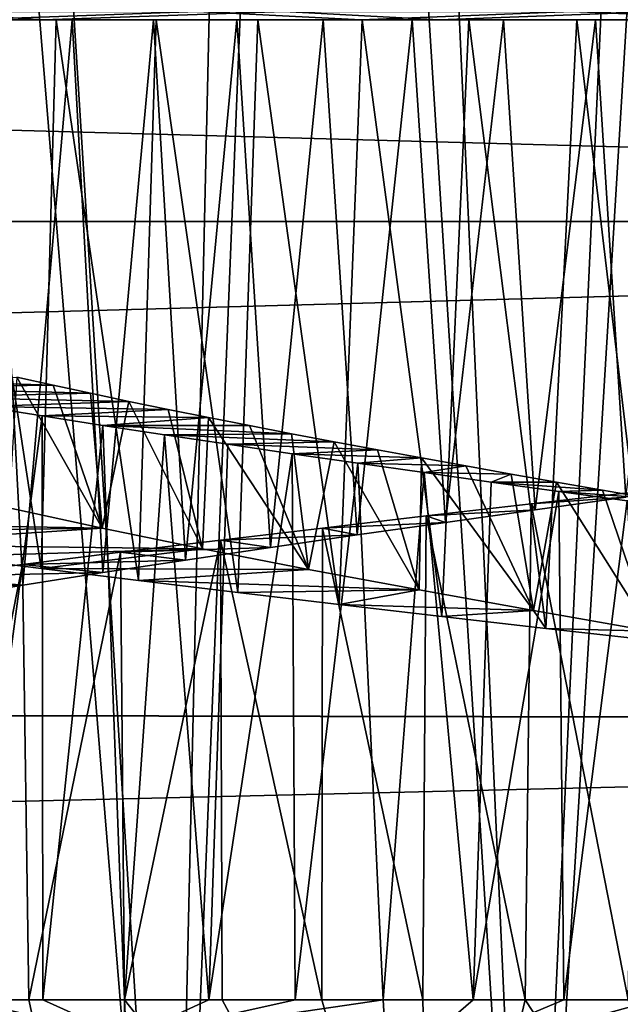
# Model space of a CAD drawing. Units: millimetres. Extents: x -72 to 116, y -4 to 920.
# Drawn here: x 72 to 75, y 613 to 617 of the extents above; entities that cross this region are included whole.
import ezdxf

# ---------------------------------------------------------------- set-up
doc = ezdxf.new("R2010")
doc.units = ezdxf.units.MM
doc.header["$LTSCALE"] = 65.185185
for name, color, linetype in [('182', 7, 'CONTINUOUS'), ('229', 7, 'CONTINUOUS'), ('244', 7, 'CONTINUOUS'), ('278', 7, 'CONTINUOUS'), ('288', 7, 'CONTINUOUS'), ('293', 7, 'CONTINUOUS'), ('298', 7, 'CONTINUOUS'), ('303', 7, 'CONTINUOUS'), ('308', 7, 'CONTINUOUS'), ('309', 7, 'CONTINUOUS'), ('32', 7, 'CONTINUOUS'), ('321', 7, 'CONTINUOUS'), ('322', 7, 'CONTINUOUS'), ('327', 7, 'CONTINUOUS'), ('99', 7, 'CONTINUOUS')]:
    doc.layers.add(name, color=color, linetype=linetype)

msp = doc.modelspace()

# ---------------------------------------------------------------- linework, layer by layer
at = {"layer": '182', "color": 7, "linetype": 'CONTINUOUS', "true_color": 0xc8c8c8}
for points in [[(70.9947, 617, 8.5547), (72.4129, 617, 9.1323), (71.9426, 617.032, 9.2379), (70.9947, 617, 8.5547)], [(71.9426, 617.032, 9.2379), (72.4129, 617, 9.1323), (73.3211, 617.032, 9.6265), (71.9426, 617.032, 9.2379)], [(72.4129, 617, 9.1323), (73.9076, 617, 9.4723), (73.3211, 617.032, 9.6265), (72.4129, 617, 9.1323)], [(73.3211, 617.032, 9.6265), (73.9076, 617, 9.4723), (74.7415, 617.032, 9.8105), (73.3211, 617.032, 9.6265)], [(73.9076, 617, 9.4723), (75.4388, 617, 9.5738), (74.7415, 617.032, 9.8105), (73.9076, 617, 9.4723)]]:
    msp.add_3dface(points, dxfattribs=at)
at = {"layer": '229', "color": 7, "linetype": 'CONTINUOUS', "true_color": 0xc8c8c8}
for points in [[(72.9946, 617.032, -9.5539), (72.123, 617, -9.0359), (71.6301, 617.032, -9.1186), (72.9946, 617.032, -9.5539)], [(73.6124, 617, -9.4245), (72.123, 617, -9.0359), (72.9946, 617.032, -9.5539), (73.6124, 617, -9.4245)], [(74.4078, 617.032, -9.7861), (73.6124, 617, -9.4245), (72.9946, 617.032, -9.5539), (74.4078, 617.032, -9.7861)], [(75.1421, 617, -9.5738), (73.6124, 617, -9.4245), (74.4078, 617.032, -9.7861), (75.1421, 617, -9.5738)], [(75.8398, 617.032, -9.8105), (75.1421, 617, -9.5738), (74.4078, 617.032, -9.7861), (75.8398, 617.032, -9.8105)]]:
    msp.add_3dface(points, dxfattribs=at)
at = {"layer": '244', "color": 7, "linetype": 'CONTINUOUS', "true_color": 0xc8c8c8}
for points in [[(65.8182, 617, 1.3833), (65.7166, 617, -0.1479), (73.9076, 617, 9.4723), (65.8182, 617, 1.3833)], [(73.9076, 617, 9.4723), (65.7166, 617, -0.1479), (70.0507, 617, 4.6367), (73.9076, 617, 9.4723)], [(66.1583, 617, 2.8781), (65.8182, 617, 1.3833), (72.4129, 617, 9.1323), (66.1583, 617, 2.8781)], [(72.4129, 617, 9.1323), (65.8182, 617, 1.3833), (73.9076, 617, 9.4723), (72.4129, 617, 9.1323)], [(70.9947, 617, 8.5547), (66.1583, 617, 2.8781), (72.4129, 617, 9.1323), (70.9947, 617, 8.5547)], [(70.3409, 617, 4.9495), (73.9076, 617, 9.4723), (70.0507, 617, 4.6367), (70.3409, 617, 4.9495)], [(75.4388, 617, 9.5738), (73.9076, 617, 9.4723), (70.3409, 617, 4.9495), (75.4388, 617, 9.5738)], [(75.4388, 617, 9.5738), (70.3409, 617, 4.9495), (71.3683, 617, 4.2725), (75.4388, 617, 9.5738)], [(75.4831, 617, 4.5958), (74.5903, 617, 4.5439), (70.6906, 617, 0.0067), (75.4831, 617, 4.5958)], [(70.6906, 617, 0.0067), (74.5903, 617, 4.5439), (70.78, 617, 0.8942), (70.6906, 617, 0.0067)], [(70.7778, 617, -0.8809), (75.4831, 617, 4.5958), (70.6906, 617, 0.0067), (70.7778, 617, -0.8809)], [(70.7315, 617, -8.4165), (72.123, 617, -9.0359), (72.8397, 617, -6.5566), (70.7315, 617, -8.4165)], [(72.0905, 617, -6.2229), (70.7315, 617, -8.4165), (72.4626, 617, -6.4017), (72.0905, 617, -6.2229)], [(72.4626, 617, -6.4017), (70.7315, 617, -8.4165), (72.8397, 617, -6.5566), (72.4626, 617, -6.4017)], [(76.365, 617, 4.4702), (75.4831, 617, 4.5958), (70.7778, 617, -0.8809), (76.365, 617, 4.4702)], [(71.031, 617, -1.7366), (76.365, 617, 4.4702), (70.7778, 617, -0.8809), (71.031, 617, -1.7366)], [(74.5903, 617, 4.5439), (73.7201, 617, 4.3235), (70.78, 617, 0.8942), (74.5903, 617, 4.5439)], [(70.78, 617, 0.8942), (73.7201, 617, 4.3235), (71.0371, 617, 1.7515), (70.78, 617, 0.8942)], [(77.2052, 617, 4.1823), (76.365, 617, 4.4702), (71.031, 617, -1.7366), (77.2052, 617, 4.1823)], [(71.4492, 617, -2.5271), (77.2052, 617, 4.1823), (71.031, 617, -1.7366), (71.4492, 617, -2.5271)], [(73.7201, 617, 4.3235), (72.9221, 617, 3.9389), (71.0371, 617, 1.7515), (73.7201, 617, 4.3235)], [(71.0371, 617, 1.7515), (72.9221, 617, 3.9389), (71.4557, 617, 2.5325), (71.0371, 617, 1.7515)], [(71.6456, 617, 4.5074), (75.4388, 617, 9.5738), (71.3683, 617, 4.2725), (71.6456, 617, 4.5074)], [(77.969, 617, 3.7378), (77.2052, 617, 4.1823), (71.4492, 617, -2.5271), (77.969, 617, 3.7378)], [(72.0119, 617, -3.2265), (77.969, 617, 3.7378), (71.4492, 617, -2.5271), (72.0119, 617, -3.2265)], [(72.9221, 617, 3.9389), (72.1797, 617, 3.3886), (71.4557, 617, 2.5325), (72.9221, 617, 3.9389)], [(71.9304, 617, 4.7227), (75.4388, 617, 9.5738), (71.6456, 617, 4.5074), (71.9304, 617, 4.7227)], [(72.2226, 617, 4.9184), (75.4388, 617, 9.5738), (71.9304, 617, 4.7227), (72.2226, 617, 4.9184)], [(78.636, 617, 3.1569), (77.969, 617, 3.7378), (72.0119, 617, -3.2265), (78.636, 617, 3.1569)], [(72.711, 617, -3.8042), (78.636, 617, 3.1569), (72.0119, 617, -3.2265), (72.711, 617, -3.8042)], [(72.123, 617, -9.0359), (73.6124, 617, -9.4245), (74.4263, 617, -6.9451), (72.123, 617, -9.0359)], [(72.8397, 617, -6.5566), (72.123, 617, -9.0359), (73.2226, 617, -6.6871), (72.8397, 617, -6.5566)], [(73.2226, 617, -6.6871), (72.123, 617, -9.0359), (73.617, 617, -6.7958), (73.2226, 617, -6.6871)], [(73.617, 617, -6.7958), (72.123, 617, -9.0359), (74.0195, 617, -6.882), (73.617, 617, -6.7958)], [(74.0195, 617, -6.882), (72.123, 617, -9.0359), (74.4263, 617, -6.9451), (74.0195, 617, -6.882)], [(72.5224, 617, 5.0945), (75.4388, 617, 9.5738), (72.2226, 617, 4.9184), (72.5224, 617, 5.0945)], [(76.9685, 617, 9.4245), (75.4388, 617, 9.5738), (72.5224, 617, 5.0945), (76.9685, 617, 9.4245)], [(72.8296, 617, 5.2511), (76.9685, 617, 9.4245), (72.5224, 617, 5.0945), (72.8296, 617, 5.2511)], [(79.18, 617, 2.4497), (78.636, 617, 3.1569), (72.711, 617, -3.8042), (79.18, 617, 2.4497)], [(73.5081, 617, -4.2405), (79.18, 617, 2.4497), (72.711, 617, -3.8042), (73.5081, 617, -4.2405)], [(73.1443, 617, 5.3881), (76.9685, 617, 9.4245), (72.8296, 617, 5.2511), (73.1443, 617, 5.3881)], [(73.4695, 617, 5.506), (76.9685, 617, 9.4245), (73.1443, 617, 5.3881), (73.4695, 617, 5.506)], [(73.8058, 617, 5.6049), (76.9685, 617, 9.4245), (73.4695, 617, 5.506), (73.8058, 617, 5.6049)], [(79.5834, 617, 1.6518), (79.18, 617, 2.4497), (73.5081, 617, -4.2405), (79.5834, 617, 1.6518)], [(74.3748, 617, -4.5048), (79.5834, 617, 1.6518), (73.5081, 617, -4.2405), (74.3748, 617, -4.5048)], [(73.6124, 617, -9.4245), (75.1421, 617, -9.5738), (76.4623, 617, -6.8992), (73.6124, 617, -9.4245)], [(74.4263, 617, -6.9451), (73.6124, 617, -9.4245), (74.8336, 617, -6.9845), (74.4263, 617, -6.9451)], [(74.8336, 617, -6.9845), (73.6124, 617, -9.4245), (75.2377, 617, -6.9995), (74.8336, 617, -6.9845)], [(75.2377, 617, -6.9995), (73.6124, 617, -9.4245), (75.6435, 617, -6.99), (75.2377, 617, -6.9995)], [(75.6435, 617, -6.99), (73.6124, 617, -9.4245), (76.0531, 617, -6.9564), (75.6435, 617, -6.99)], [(76.0531, 617, -6.9564), (73.6124, 617, -9.4245), (76.4623, 617, -6.8992), (76.0531, 617, -6.9564)], [(74.1496, 617, 5.6842), (76.9685, 617, 9.4245), (73.8058, 617, 5.6049), (74.1496, 617, 5.6842)], [(74.4972, 617, 5.7434), (76.9685, 617, 9.4245), (74.1496, 617, 5.6842), (74.4972, 617, 5.7434)], [(79.8191, 617, 0.7902), (79.5834, 617, 1.6518), (74.3748, 617, -4.5048), (79.8191, 617, 0.7902)], [(75.2736, 617, -4.5998), (79.8191, 617, 0.7902), (74.3748, 617, -4.5048), (75.2736, 617, -4.5998)], [(74.845, 617, 5.7818), (76.9685, 617, 9.4245), (74.4972, 617, 5.7434), (74.845, 617, 5.7818)]]:
    msp.add_3dface(points, dxfattribs=at)
at = {"layer": '278', "color": 7, "linetype": 'CONTINUOUS', "true_color": 0xc8c8c8}
for points in [[(72.2838, 615.1579, -3.4813), (72.6363, 615.0804, -3.757), (72.3143, 615.6509, -3.5074), (72.2838, 615.1579, -3.4813)], [(72.3143, 615.6509, -3.5074), (72.6363, 615.0804, -3.757), (72.4508, 615.6204, -3.6189), (72.3143, 615.6509, -3.5074)], [(72.4508, 615.6204, -3.6189), (72.6363, 615.0804, -3.757), (72.5915, 615.59, -3.725), (72.4508, 615.6204, -3.6189)], [(72.5915, 615.59, -3.725), (72.6363, 615.0804, -3.757), (72.7361, 615.5595, -3.8256), (72.5915, 615.59, -3.725)], [(72.6363, 615.0804, -3.757), (73.0142, 615.0029, -3.9973), (72.7361, 615.5595, -3.8256), (72.6363, 615.0804, -3.757)], [(72.7361, 615.5595, -3.8256), (73.0142, 615.0029, -3.9973), (72.8845, 615.529, -3.9206), (72.7361, 615.5595, -3.8256)], [(72.8845, 615.529, -3.9206), (73.0142, 615.0029, -3.9973), (73.0364, 615.4985, -4.0098), (72.8845, 615.529, -3.9206)], [(73.0142, 615.0029, -3.9973), (73.4139, 614.9254, -4.1998), (73.0364, 615.4985, -4.0098), (73.0142, 615.0029, -3.9973)], [(73.0364, 615.4985, -4.0098), (73.4139, 614.9254, -4.1998), (73.1915, 615.4681, -4.0931), (73.0364, 615.4985, -4.0098)], [(73.1915, 615.4681, -4.0931), (73.4139, 614.9254, -4.1998), (73.3497, 615.4376, -4.1705), (73.1915, 615.4681, -4.0931)], [(73.3497, 615.4376, -4.1705), (73.4139, 614.9254, -4.1998), (73.5108, 615.4071, -4.2418), (73.3497, 615.4376, -4.1705)], [(73.4139, 614.9254, -4.1998), (73.8313, 614.8479, -4.3624), (73.5108, 615.4071, -4.2418), (73.4139, 614.9254, -4.1998)], [(73.5108, 615.4071, -4.2418), (73.8313, 614.8479, -4.3624), (73.6744, 615.3767, -4.3068), (73.5108, 615.4071, -4.2418)], [(73.6744, 615.3767, -4.3068), (73.8313, 614.8479, -4.3624), (73.8403, 615.3462, -4.3654), (73.6744, 615.3767, -4.3068)], [(73.8313, 614.8479, -4.3624), (74.2627, 614.7703, -4.4836), (73.8403, 615.3462, -4.3654), (73.8313, 614.8479, -4.3624)], [(73.8403, 615.3462, -4.3654), (74.2627, 614.7703, -4.4836), (74.0083, 615.3158, -4.4177), (73.8403, 615.3462, -4.3654)], [(74.0083, 615.3158, -4.4177), (74.2627, 614.7703, -4.4836), (74.1782, 615.2853, -4.4634), (74.0083, 615.3158, -4.4177)], [(74.1782, 615.2853, -4.4634), (74.2627, 614.7703, -4.4836), (74.3497, 615.2549, -4.5027), (74.1782, 615.2853, -4.4634)], [(74.2627, 614.7703, -4.4836), (74.704, 614.6927, -4.5624), (74.3497, 615.2549, -4.5027), (74.2627, 614.7703, -4.4836)], [(74.3497, 615.2549, -4.5027), (74.704, 614.6927, -4.5624), (74.5227, 615.2244, -4.5354), (74.3497, 615.2549, -4.5027)], [(74.5227, 615.2244, -4.5354), (74.704, 614.6927, -4.5624), (74.6967, 615.194, -4.5615), (74.5227, 615.2244, -4.5354)]]:
    msp.add_3dface(points, dxfattribs=at)
at = {"layer": '288', "color": 7, "linetype": 'CONTINUOUS', "true_color": 0xc8c8c8}
for points in [[(72.3143, 615.6509, -3.5074), (72.4508, 615.6204, -3.6189), (71.5604, 615.6469, -4.441), (72.3143, 615.6509, -3.5074)], [(71.5604, 615.6469, -4.441), (72.4508, 615.6204, -3.6189), (71.7624, 615.6114, -4.6032), (71.5604, 615.6469, -4.441)], [(72.4508, 615.6204, -3.6189), (72.5915, 615.59, -3.725), (71.7624, 615.6114, -4.6032), (72.4508, 615.6204, -3.6189)], [(71.7624, 615.6114, -4.6032), (72.5915, 615.59, -3.725), (71.9716, 615.5758, -4.7563), (71.7624, 615.6114, -4.6032)], [(72.5915, 615.59, -3.725), (72.7361, 615.5595, -3.8256), (71.9716, 615.5758, -4.7563), (72.5915, 615.59, -3.725)], [(71.9716, 615.5758, -4.7563), (72.7361, 615.5595, -3.8256), (72.1874, 615.5402, -4.9), (71.9716, 615.5758, -4.7563)], [(72.7361, 615.5595, -3.8256), (72.8845, 615.529, -3.9206), (72.1874, 615.5402, -4.9), (72.7361, 615.5595, -3.8256)], [(72.1874, 615.5402, -4.9), (72.8845, 615.529, -3.9206), (72.4096, 615.5046, -5.034), (72.1874, 615.5402, -4.9)], [(72.8845, 615.529, -3.9206), (73.0364, 615.4985, -4.0098), (72.4096, 615.5046, -5.034), (72.8845, 615.529, -3.9206)], [(72.4096, 615.5046, -5.034), (73.0364, 615.4985, -4.0098), (72.6378, 615.469, -5.1578), (72.4096, 615.5046, -5.034)], [(73.0364, 615.4985, -4.0098), (73.1915, 615.4681, -4.0931), (72.6378, 615.469, -5.1578), (73.0364, 615.4985, -4.0098)], [(73.1915, 615.4681, -4.0931), (73.3497, 615.4376, -4.1705), (72.6378, 615.469, -5.1578), (73.1915, 615.4681, -4.0931)], [(72.6378, 615.469, -5.1578), (73.3497, 615.4376, -4.1705), (72.8714, 615.4334, -5.2713), (72.6378, 615.469, -5.1578)], [(73.3497, 615.4376, -4.1705), (73.5108, 615.4071, -4.2418), (72.8714, 615.4334, -5.2713), (73.3497, 615.4376, -4.1705)], [(72.8714, 615.4334, -5.2713), (73.5108, 615.4071, -4.2418), (73.1099, 615.3977, -5.3742), (72.8714, 615.4334, -5.2713)], [(73.5108, 615.4071, -4.2418), (73.6744, 615.3767, -4.3068), (73.1099, 615.3977, -5.3742), (73.5108, 615.4071, -4.2418)], [(73.1099, 615.3977, -5.3742), (73.6744, 615.3767, -4.3068), (73.3528, 615.3621, -5.4664), (73.1099, 615.3977, -5.3742)], [(73.6744, 615.3767, -4.3068), (73.8403, 615.3462, -4.3654), (73.3528, 615.3621, -5.4664), (73.6744, 615.3767, -4.3068)], [(73.3528, 615.3621, -5.4664), (73.8403, 615.3462, -4.3654), (73.5997, 615.3264, -5.5477), (73.3528, 615.3621, -5.4664)], [(73.8403, 615.3462, -4.3654), (74.0083, 615.3158, -4.4177), (73.5997, 615.3264, -5.5477), (73.8403, 615.3462, -4.3654)], [(73.5997, 615.3264, -5.5477), (74.0083, 615.3158, -4.4177), (73.85, 615.2907, -5.6179), (73.5997, 615.3264, -5.5477)], [(74.0083, 615.3158, -4.4177), (74.1782, 615.2853, -4.4634), (73.85, 615.2907, -5.6179), (74.0083, 615.3158, -4.4177)], [(73.85, 615.2907, -5.6179), (74.1782, 615.2853, -4.4634), (74.1033, 615.2551, -5.677), (73.85, 615.2907, -5.6179)], [(74.1782, 615.2853, -4.4634), (74.3497, 615.2549, -4.5027), (74.1033, 615.2551, -5.677), (74.1782, 615.2853, -4.4634)], [(74.3497, 615.2549, -4.5027), (74.5227, 615.2244, -4.5354), (74.1033, 615.2551, -5.677), (74.3497, 615.2549, -4.5027)], [(74.1033, 615.2551, -5.677), (74.5227, 615.2244, -4.5354), (74.3591, 615.2194, -5.7246), (74.1033, 615.2551, -5.677)], [(74.5227, 615.2244, -4.5354), (74.6967, 615.194, -4.5615), (74.3591, 615.2194, -5.7246), (74.5227, 615.2244, -4.5354)], [(74.3591, 615.2194, -5.7246), (74.6967, 615.194, -4.5615), (74.6169, 615.1836, -5.7608), (74.3591, 615.2194, -5.7246)]]:
    msp.add_3dface(points, dxfattribs=at)
at = {"layer": '293', "color": 7, "linetype": 'CONTINUOUS', "true_color": 0xc8c8c8}
for points in [[(72.3363, 614.8657, 4.9909), (72.2226, 617, 4.9184), (72.0444, 614.8183, 4.8064), (72.3363, 614.8657, 4.9909)], [(72.5224, 617, 5.0945), (72.2226, 617, 4.9184), (72.3363, 614.8657, 4.9909), (72.5224, 617, 5.0945)], [(72.6386, 614.9131, 5.1578), (72.5224, 617, 5.0945), (72.3363, 614.8657, 4.9909), (72.6386, 614.9131, 5.1578)], [(72.8296, 617, 5.2511), (72.5224, 617, 5.0945), (72.6386, 614.9131, 5.1578), (72.8296, 617, 5.2511)], [(72.9503, 614.9605, 5.3066), (72.8296, 617, 5.2511), (72.6386, 614.9131, 5.1578), (72.9503, 614.9605, 5.3066)], [(73.1443, 617, 5.3881), (72.8296, 617, 5.2511), (72.9503, 614.9605, 5.3066), (73.1443, 617, 5.3881)], [(73.2703, 615.0079, 5.4367), (73.1443, 617, 5.3881), (72.9503, 614.9605, 5.3066), (73.2703, 615.0079, 5.4367)], [(73.4695, 617, 5.506), (73.1443, 617, 5.3881), (73.2703, 615.0079, 5.4367), (73.4695, 617, 5.506)], [(73.5975, 615.0553, 5.5474), (73.4695, 617, 5.506), (73.2703, 615.0079, 5.4367), (73.5975, 615.0553, 5.5474)], [(73.8058, 617, 5.6049), (73.4695, 617, 5.506), (73.5975, 615.0553, 5.5474), (73.8058, 617, 5.6049)], [(73.9309, 615.1027, 5.6383), (73.8058, 617, 5.6049), (73.5975, 615.0553, 5.5474), (73.9309, 615.1027, 5.6383)], [(74.1496, 617, 5.6842), (73.8058, 617, 5.6049), (73.9309, 615.1027, 5.6383), (74.1496, 617, 5.6842)], [(74.2691, 615.1501, 5.7091), (74.1496, 617, 5.6842), (73.9309, 615.1027, 5.6383), (74.2691, 615.1501, 5.7091)], [(74.4972, 617, 5.7434), (74.1496, 617, 5.6842), (74.2691, 615.1501, 5.7091), (74.4972, 617, 5.7434)], [(74.6111, 615.1976, 5.7597), (74.4972, 617, 5.7434), (74.2691, 615.1501, 5.7091), (74.6111, 615.1976, 5.7597)], [(74.845, 617, 5.7818), (74.4972, 617, 5.7434), (74.6111, 615.1976, 5.7597), (74.845, 617, 5.7818)], [(72.1147, 613.3, -4.8531), (72.1874, 615.5402, -4.9), (72.4096, 615.5046, -5.034), (72.1147, 613.3, -4.8531)], [(72.4122, 613.3, -5.0354), (72.1147, 613.3, -4.8531), (72.4096, 615.5046, -5.034), (72.4122, 613.3, -5.0354)], [(72.4122, 613.3, -5.0354), (72.4096, 615.5046, -5.034), (72.6378, 615.469, -5.1578), (72.4122, 613.3, -5.0354)], [(72.7203, 613.3, -5.1994), (72.4122, 613.3, -5.0354), (72.6378, 615.469, -5.1578), (72.7203, 613.3, -5.1994)], [(72.7203, 613.3, -5.1994), (72.6378, 615.469, -5.1578), (72.8714, 615.4334, -5.2713), (72.7203, 613.3, -5.1994)], [(73.0379, 613.3, -5.3445), (72.7203, 613.3, -5.1994), (72.8714, 615.4334, -5.2713), (73.0379, 613.3, -5.3445)], [(73.0379, 613.3, -5.3445), (72.8714, 615.4334, -5.2713), (73.1099, 615.3977, -5.3742), (73.0379, 613.3, -5.3445)], [(73.0379, 613.3, -5.3445), (73.1099, 615.3977, -5.3742), (73.3528, 615.3621, -5.4664), (73.0379, 613.3, -5.3445)], [(73.3636, 613.3, -5.4702), (73.0379, 613.3, -5.3445), (73.3528, 615.3621, -5.4664), (73.3636, 613.3, -5.4702)], [(73.3636, 613.3, -5.4702), (73.3528, 615.3621, -5.4664), (73.5997, 615.3264, -5.5477), (73.3636, 613.3, -5.4702)], [(73.6963, 613.3, -5.5763), (73.3636, 613.3, -5.4702), (73.5997, 615.3264, -5.5477), (73.6963, 613.3, -5.5763)], [(73.6963, 613.3, -5.5763), (73.5997, 615.3264, -5.5477), (73.85, 615.2907, -5.6179), (73.6963, 613.3, -5.5763)], [(74.0349, 613.3, -5.6622), (73.6963, 613.3, -5.5763), (73.85, 615.2907, -5.6179), (74.0349, 613.3, -5.6622)], [(74.0349, 613.3, -5.6622), (73.85, 615.2907, -5.6179), (74.1033, 615.2551, -5.677), (74.0349, 613.3, -5.6622)], [(74.0349, 613.3, -5.6622), (74.1033, 615.2551, -5.677), (74.3591, 615.2194, -5.7246), (74.0349, 613.3, -5.6622)], [(74.378, 613.3, -5.7277), (74.0349, 613.3, -5.6622), (74.3591, 615.2194, -5.7246), (74.378, 613.3, -5.7277)], [(74.378, 613.3, -5.7277), (74.3591, 615.2194, -5.7246), (74.6169, 615.1836, -5.7608), (74.378, 613.3, -5.7277)], [(74.7245, 613.3, -5.7723), (74.378, 613.3, -5.7277), (74.6169, 615.1836, -5.7608), (74.7245, 613.3, -5.7723)]]:
    msp.add_3dface(points, dxfattribs=at)
at = {"layer": '298', "color": 7, "linetype": 'CONTINUOUS', "true_color": 0xc8c8c8}
for points in [[(74.2542, 615.1728, 6.9229), (74.6534, 615.2185, 6.9709), (74.6111, 615.1976, 5.7597), (74.2542, 615.1728, 6.9229)], [(74.2542, 615.1728, 6.9229), (74.6111, 615.1976, 5.7597), (74.2691, 615.1501, 5.7091), (74.2542, 615.1728, 6.9229)], [(73.8583, 615.127, 6.8518), (74.2542, 615.1728, 6.9229), (74.2691, 615.1501, 5.7091), (73.8583, 615.127, 6.8518)], [(73.4672, 615.0813, 6.7581), (73.8583, 615.127, 6.8518), (73.9309, 615.1027, 5.6383), (73.4672, 615.0813, 6.7581)], [(73.8583, 615.127, 6.8518), (74.2691, 615.1501, 5.7091), (73.9309, 615.1027, 5.6383), (73.8583, 615.127, 6.8518)], [(73.0821, 615.0356, 6.6421), (73.4672, 615.0813, 6.7581), (73.5975, 615.0553, 5.5474), (73.0821, 615.0356, 6.6421)], [(73.4672, 615.0813, 6.7581), (73.9309, 615.1027, 5.6383), (73.5975, 615.0553, 5.5474), (73.4672, 615.0813, 6.7581)], [(73.0821, 615.0356, 6.6421), (73.5975, 615.0553, 5.5474), (73.2703, 615.0079, 5.4367), (73.0821, 615.0356, 6.6421)], [(72.7044, 614.9899, 6.5043), (73.0821, 615.0356, 6.6421), (73.2703, 615.0079, 5.4367), (72.7044, 614.9899, 6.5043)], [(72.7044, 614.9899, 6.5043), (73.2703, 615.0079, 5.4367), (72.9503, 614.9605, 5.3066), (72.7044, 614.9899, 6.5043)], [(72.3352, 614.9442, 6.3453), (72.7044, 614.9899, 6.5043), (72.9503, 614.9605, 5.3066), (72.3352, 614.9442, 6.3453)], [(71.9759, 614.8985, 6.1654), (72.3352, 614.9442, 6.3453), (72.6386, 614.9131, 5.1578), (71.9759, 614.8985, 6.1654)], [(72.3352, 614.9442, 6.3453), (72.9503, 614.9605, 5.3066), (72.6386, 614.9131, 5.1578), (72.3352, 614.9442, 6.3453)], [(71.6276, 614.8528, 5.9652), (71.9759, 614.8985, 6.1654), (72.3363, 614.8657, 4.9909), (71.6276, 614.8528, 5.9652)], [(71.9759, 614.8985, 6.1654), (72.6386, 614.9131, 5.1578), (72.3363, 614.8657, 4.9909), (71.9759, 614.8985, 6.1654)], [(71.6276, 614.8528, 5.9652), (72.3363, 614.8657, 4.9909), (72.0444, 614.8183, 4.8064), (71.6276, 614.8528, 5.9652)]]:
    msp.add_3dface(points, dxfattribs=at)
at = {"layer": '303', "color": 7, "linetype": 'CONTINUOUS', "true_color": 0xc8c8c8}
for points in [[(72.0905, 617, -6.2229), (72.4062, 614.929, -6.3775), (72.0487, 614.9742, -6.2035), (72.0905, 617, -6.2229)], [(72.0905, 617, -6.2229), (72.4626, 617, -6.4017), (72.4062, 614.929, -6.3775), (72.0905, 617, -6.2229)], [(72.4626, 617, -6.4017), (72.773, 614.8838, -6.5312), (72.4062, 614.929, -6.3775), (72.4626, 617, -6.4017)], [(72.4626, 617, -6.4017), (72.8397, 617, -6.5566), (72.773, 614.8838, -6.5312), (72.4626, 617, -6.4017)], [(72.8397, 617, -6.5566), (73.148, 614.8386, -6.6639), (72.773, 614.8838, -6.5312), (72.8397, 617, -6.5566)], [(72.8397, 617, -6.5566), (73.2226, 617, -6.6871), (73.148, 614.8386, -6.6639), (72.8397, 617, -6.5566)], [(73.2226, 617, -6.6871), (73.5299, 614.7933, -6.775), (73.148, 614.8386, -6.6639), (73.2226, 617, -6.6871)], [(73.2226, 617, -6.6871), (73.617, 617, -6.7958), (73.5299, 614.7933, -6.775), (73.2226, 617, -6.6871)], [(73.617, 617, -6.7958), (73.9176, 614.7481, -6.864), (73.5299, 614.7933, -6.775), (73.617, 617, -6.7958)], [(73.617, 617, -6.7958), (74.0195, 617, -6.882), (73.9176, 614.7481, -6.864), (73.617, 617, -6.7958)], [(74.0195, 617, -6.882), (74.3098, 614.7028, -6.9307), (73.9176, 614.7481, -6.864), (74.0195, 617, -6.882)], [(74.0195, 617, -6.882), (74.4263, 617, -6.9451), (74.3098, 614.7028, -6.9307), (74.0195, 617, -6.882)], [(74.4263, 617, -6.9451), (74.7053, 614.6576, -6.9751), (74.3098, 614.7028, -6.9307), (74.4263, 617, -6.9451)], [(74.4263, 617, -6.9451), (74.8336, 617, -6.9845), (74.7053, 614.6576, -6.9751), (74.4263, 617, -6.9451)], [(74.2542, 615.1728, 6.9229), (74.6201, 613.3, 6.9677), (74.6534, 615.2185, 6.9709), (74.2542, 615.1728, 6.9229)], [(73.8583, 615.127, 6.8518), (74.2312, 613.3, 6.9194), (74.2542, 615.1728, 6.9229), (73.8583, 615.127, 6.8518)], [(74.2312, 613.3, 6.9194), (74.6201, 613.3, 6.9677), (74.2542, 615.1728, 6.9229), (74.2312, 613.3, 6.9194)], [(73.4672, 615.0813, 6.7581), (73.8455, 613.3, 6.8491), (73.8583, 615.127, 6.8518), (73.4672, 615.0813, 6.7581)], [(73.8455, 613.3, 6.8491), (74.2312, 613.3, 6.9194), (73.8583, 615.127, 6.8518), (73.8455, 613.3, 6.8491)], [(73.0821, 615.0356, 6.6421), (73.4643, 613.3, 6.7573), (73.4672, 615.0813, 6.7581), (73.0821, 615.0356, 6.6421)], [(73.4643, 613.3, 6.7573), (73.8455, 613.3, 6.8491), (73.4672, 615.0813, 6.7581), (73.4643, 613.3, 6.7573)], [(72.7044, 614.9899, 6.5043), (72.7197, 613.3, 6.5104), (73.0821, 615.0356, 6.6421), (72.7044, 614.9899, 6.5043)], [(72.7197, 613.3, 6.5104), (73.0886, 613.3, 6.6442), (73.0821, 615.0356, 6.6421), (72.7197, 613.3, 6.5104)], [(73.0886, 613.3, 6.6442), (73.4643, 613.3, 6.7573), (73.0821, 615.0356, 6.6421), (73.0886, 613.3, 6.6442)], [(72.3352, 614.9442, 6.3453), (72.3587, 613.3, 6.3562), (72.7044, 614.9899, 6.5043), (72.3352, 614.9442, 6.3453)], [(72.3587, 613.3, 6.3562), (72.7197, 613.3, 6.5104), (72.7044, 614.9899, 6.5043), (72.3587, 613.3, 6.3562)], [(71.9759, 614.8985, 6.1654), (72.0067, 613.3, 6.1819), (72.3352, 614.9442, 6.3453), (71.9759, 614.8985, 6.1654)], [(72.0067, 613.3, 6.1819), (72.3587, 613.3, 6.3562), (72.3352, 614.9442, 6.3453), (72.0067, 613.3, 6.1819)]]:
    msp.add_3dface(points, dxfattribs=at)
at = {"layer": '308', "color": 7, "linetype": 'CONTINUOUS', "true_color": 0xc8c8c8}
for points in [[(72.6363, 615.0804, -3.757), (72.2838, 615.1579, -3.4813), (71.0439, 615.1097, -5.5648), (72.6363, 615.0804, -3.757)], [(71.3664, 615.0646, -5.7965), (72.6363, 615.0804, -3.757), (71.0439, 615.1097, -5.5648), (71.3664, 615.0646, -5.7965)], [(71.7018, 615.0194, -6.0096), (72.6363, 615.0804, -3.757), (71.3664, 615.0646, -5.7965), (71.7018, 615.0194, -6.0096)], [(73.0142, 615.0029, -3.9973), (72.6363, 615.0804, -3.757), (71.7018, 615.0194, -6.0096), (73.0142, 615.0029, -3.9973)], [(72.0487, 614.9742, -6.2035), (73.0142, 615.0029, -3.9973), (71.7018, 615.0194, -6.0096), (72.0487, 614.9742, -6.2035)], [(72.4062, 614.929, -6.3775), (73.0142, 615.0029, -3.9973), (72.0487, 614.9742, -6.2035), (72.4062, 614.929, -6.3775)], [(73.4139, 614.9254, -4.1998), (73.0142, 615.0029, -3.9973), (72.4062, 614.929, -6.3775), (73.4139, 614.9254, -4.1998)], [(72.773, 614.8838, -6.5312), (73.4139, 614.9254, -4.1998), (72.4062, 614.929, -6.3775), (72.773, 614.8838, -6.5312)], [(73.8313, 614.8479, -4.3624), (73.4139, 614.9254, -4.1998), (72.773, 614.8838, -6.5312), (73.8313, 614.8479, -4.3624)], [(73.148, 614.8386, -6.6639), (73.8313, 614.8479, -4.3624), (72.773, 614.8838, -6.5312), (73.148, 614.8386, -6.6639)], [(73.5299, 614.7933, -6.775), (73.8313, 614.8479, -4.3624), (73.148, 614.8386, -6.6639), (73.5299, 614.7933, -6.775)], [(74.2627, 614.7703, -4.4836), (73.8313, 614.8479, -4.3624), (73.5299, 614.7933, -6.775), (74.2627, 614.7703, -4.4836)], [(73.9176, 614.7481, -6.864), (74.2627, 614.7703, -4.4836), (73.5299, 614.7933, -6.775), (73.9176, 614.7481, -6.864)], [(74.3098, 614.7028, -6.9307), (74.2627, 614.7703, -4.4836), (73.9176, 614.7481, -6.864), (74.3098, 614.7028, -6.9307)], [(74.704, 614.6927, -4.5624), (74.2627, 614.7703, -4.4836), (74.3098, 614.7028, -6.9307), (74.704, 614.6927, -4.5624)], [(74.7053, 614.6576, -6.9751), (74.704, 614.6927, -4.5624), (74.3098, 614.7028, -6.9307), (74.7053, 614.6576, -6.9751)]]:
    msp.add_3dface(points, dxfattribs=at)
at = {"layer": '309', "color": 7, "linetype": 'CONTINUOUS', "true_color": 0xc8c8c8}
for points in [[(70.8235, 610.592, -0.9916), (79.8843, 613.3, 0.2369), (70.7191, 610.7301, -0.0995), (70.8235, 610.592, -0.9916)], [(70.7892, 610.8745, 0.7948), (70.7191, 610.7301, -0.0995), (79.8843, 613.3, 0.2369), (70.7892, 610.8745, 0.7948)], [(79.8699, 613.267, 0.4342), (70.7892, 610.8745, 0.7948), (79.8843, 613.3, 0.2369), (79.8699, 613.267, 0.4342)], [(71.0977, 610.4598, -1.848), (79.8843, 613.3, 0.2369), (70.8235, 610.592, -0.9916), (71.0977, 610.4598, -1.848)], [(71.5319, 610.3333, -2.6347), (79.8843, 613.3, 0.2369), (71.0977, 610.4598, -1.848), (71.5319, 610.3333, -2.6347)], [(79.8603, 613.3, 0.5258), (79.8843, 613.3, 0.2369), (71.5319, 610.3333, -2.6347), (79.8603, 613.3, 0.5258)], [(72.1078, 610.2115, -3.3225), (79.8603, 613.3, 0.5258), (71.5319, 610.3333, -2.6347), (72.1078, 610.2115, -3.3225)], [(72.804, 610.0934, -3.8858), (79.8603, 613.3, 0.5258), (72.1078, 610.2115, -3.3225), (72.804, 610.0934, -3.8858)], [(73.5927, 609.9775, -4.305), (79.8603, 613.3, 0.5258), (72.804, 610.0934, -3.8858), (73.5927, 609.9775, -4.305)], [(74.4461, 609.862, -4.5651), (79.8603, 613.3, 0.5258), (73.5927, 609.9775, -4.305), (74.4461, 609.862, -4.5651)], [(75.3334, 609.7451, -4.6582), (79.8603, 613.3, 0.5258), (74.4461, 609.862, -4.5651), (75.3334, 609.7451, -4.6582)]]:
    msp.add_3dface(points, dxfattribs=at)
at = {"layer": '32', "color": 7, "linetype": 'CONTINUOUS', "true_color": 0xc8c8c8}
for points in [[(72.8997, 610.9098, -10.1237), (71.6079, 626.6403, -10.3137), (71.5986, 610.6222, -9.7108), (72.8997, 610.9098, -10.1237)], [(73.2591, 626.6403, -10.7614), (71.6079, 626.6403, -10.3137), (72.8997, 610.9098, -10.1237), (73.2591, 626.6403, -10.7614)], [(72.9101, 610.9116, 10.1262), (71.6095, 610.6251, 9.7151), (71.9284, 626.6403, 10.4226), (72.9101, 610.9116, 10.1262)], [(73.5449, 626.6403, 10.8114), (72.9101, 610.9116, 10.1262), (71.9284, 626.6403, 10.4226), (73.5449, 626.6403, 10.8114)], [(74.2439, 611.0766, -10.3519), (73.2591, 626.6403, -10.7614), (72.8997, 610.9098, -10.1237), (74.2439, 611.0766, -10.3519)], [(74.2531, 611.0773, 10.3528), (72.9101, 610.9116, 10.1262), (73.5449, 626.6403, 10.8114), (74.2531, 611.0773, 10.3528)], [(74.96, 626.6403, -10.9464), (73.2591, 626.6403, -10.7614), (74.2439, 611.0766, -10.3519), (74.96, 626.6403, -10.9464)], [(75.2017, 626.6403, 10.951), (74.2531, 611.0773, 10.3528), (73.5449, 626.6403, 10.8114), (75.2017, 626.6403, 10.951)], [(75.6382, 611.1108, -10.3977), (74.96, 626.6403, -10.9464), (74.2439, 611.0766, -10.3519), (75.6382, 611.1108, -10.3977)], [(75.6457, 611.1106, 10.3974), (74.2531, 611.0773, 10.3528), (75.2017, 626.6403, 10.951), (75.6457, 611.1106, 10.3974)]]:
    msp.add_3dface(points, dxfattribs=at)
at = {"layer": '321', "color": 7, "linetype": 'CONTINUOUS', "true_color": 0xc8c8c8}
for points in [[(72.727, 613.1587, -5.2027), (71.8287, 613.3, -4.6532), (72.1147, 613.3, -4.8531), (72.727, 613.1587, -5.2027)], [(72.4122, 613.3, -5.0354), (72.727, 613.1587, -5.2027), (72.1147, 613.3, -4.8531), (72.4122, 613.3, -5.0354)], [(72.7203, 613.3, -5.1994), (72.727, 613.1587, -5.2027), (72.4122, 613.3, -5.0354), (72.7203, 613.3, -5.1994)], [(73.0379, 613.3, -5.3445), (72.727, 613.1587, -5.2027), (72.7203, 613.3, -5.1994), (73.0379, 613.3, -5.3445)], [(73.7118, 613.0207, -5.5812), (72.727, 613.1587, -5.2027), (73.6963, 613.3, -5.5763), (73.7118, 613.0207, -5.5812)], [(73.6963, 613.3, -5.5763), (72.727, 613.1587, -5.2027), (73.3636, 613.3, -5.4702), (73.6963, 613.3, -5.5763)], [(73.3636, 613.3, -5.4702), (72.727, 613.1587, -5.2027), (73.0379, 613.3, -5.3445), (73.3636, 613.3, -5.4702)], [(74.0349, 613.3, -5.6622), (73.7118, 613.0207, -5.5812), (73.6963, 613.3, -5.5763), (74.0349, 613.3, -5.6622)], [(74.7516, 612.8853, -5.7756), (73.7118, 613.0207, -5.5812), (74.7245, 613.3, -5.7723), (74.7516, 612.8853, -5.7756)], [(74.7245, 613.3, -5.7723), (73.7118, 613.0207, -5.5812), (74.378, 613.3, -5.7277), (74.7245, 613.3, -5.7723)], [(74.378, 613.3, -5.7277), (73.7118, 613.0207, -5.5812), (74.0349, 613.3, -5.6622), (74.378, 613.3, -5.7277)]]:
    msp.add_3dface(points, dxfattribs=at)
at = {"layer": '322', "color": 7, "linetype": 'CONTINUOUS', "true_color": 0xc8c8c8}
for points in [[(72.7172, 611.6689, 6.4945), (71.6651, 613.3, 5.9881), (71.6392, 611.5125, 5.9513), (72.7172, 611.6689, 6.4945)], [(72.0067, 613.3, 6.1819), (71.6651, 613.3, 5.9881), (72.7172, 611.6689, 6.4945), (72.0067, 613.3, 6.1819)], [(72.3587, 613.3, 6.3562), (72.0067, 613.3, 6.1819), (72.7172, 611.6689, 6.4945), (72.3587, 613.3, 6.3562)], [(72.7197, 613.3, 6.5104), (72.3587, 613.3, 6.3562), (72.7172, 611.6689, 6.4945), (72.7197, 613.3, 6.5104)], [(73.8804, 611.8283, 6.8457), (72.7197, 613.3, 6.5104), (72.7172, 611.6689, 6.4945), (73.8804, 611.8283, 6.8457)], [(73.0886, 613.3, 6.6442), (72.7197, 613.3, 6.5104), (73.8804, 611.8283, 6.8457), (73.0886, 613.3, 6.6442)], [(73.4643, 613.3, 6.7573), (73.0886, 613.3, 6.6442), (73.8804, 611.8283, 6.8457), (73.4643, 613.3, 6.7573)], [(73.8455, 613.3, 6.8491), (73.4643, 613.3, 6.7573), (73.8804, 611.8283, 6.8457), (73.8455, 613.3, 6.8491)], [(74.2312, 613.3, 6.9194), (73.8455, 613.3, 6.8491), (73.8804, 611.8283, 6.8457), (74.2312, 613.3, 6.9194)], [(75.0934, 611.9894, 6.9898), (74.2312, 613.3, 6.9194), (73.8804, 611.8283, 6.8457), (75.0934, 611.9894, 6.9898)], [(74.6201, 613.3, 6.9677), (74.2312, 613.3, 6.9194), (75.0934, 611.9894, 6.9898), (74.6201, 613.3, 6.9677)]]:
    msp.add_3dface(points, dxfattribs=at)
at = {"layer": '327', "color": 7, "linetype": 'CONTINUOUS', "true_color": 0xc8c8c8}
for points in [[(72.1219, 613.1685, -6.2415), (71.1122, 613.3, -5.6162), (72.727, 613.1587, -5.2027), (72.1219, 613.1685, -6.2415)], [(72.727, 613.1587, -5.2027), (71.1122, 613.3, -5.6162), (71.8287, 613.3, -4.6532), (72.727, 613.1587, -5.2027)]]:
    msp.add_3dface(points, dxfattribs=at)
at = {"layer": '99', "color": 7, "linetype": 'CONTINUOUS', "true_color": 0xc8c8c8}
for points in [[(19.8287, 616.2423, 14.9775), (84.85, 618.2814, 15.9951), (19.1008, 618.0483, 15.8964), (19.8287, 616.2423, 14.9775)], [(84.85, 618.2814, -15.9951), (84.85, 616.238, -14.9749), (19.1015, 618.0466, -15.8957), (84.85, 618.2814, -15.9951)], [(84.85, 616.238, 14.9749), (84.85, 618.2814, 15.9951), (19.8287, 616.2423, 14.9775), (84.85, 616.238, 14.9749)], [(19.1015, 618.0466, -15.8957), (84.85, 616.238, -14.9749), (19.8293, 616.241, -14.9767), (19.1015, 618.0466, -15.8957)], [(20.6677, 614.4783, 13.7955), (84.85, 616.238, 14.9749), (19.8287, 616.2423, 14.9775), (20.6677, 614.4783, 13.7955)], [(19.8293, 616.241, -14.9767), (84.85, 616.238, -14.9749), (20.6681, 614.4774, -13.7949), (19.8293, 616.241, -14.9767)], [(84.85, 614.3475, 13.6933), (84.85, 616.238, 14.9749), (20.6677, 614.4783, 13.7955), (84.85, 614.3475, 13.6933)], [(84.85, 616.238, -14.9749), (84.85, 614.3475, -13.6933), (20.6681, 614.4774, -13.7949), (84.85, 616.238, -14.9749)], [(21.5461, 612.8453, 12.3809), (84.85, 614.3475, 13.6933), (20.6677, 614.4783, 13.7955), (21.5461, 612.8453, 12.3809)], [(20.6681, 614.4774, -13.7949), (84.85, 614.3475, -13.6933), (21.5468, 612.8441, -12.3797), (20.6681, 614.4774, -13.7949)], [(84.85, 612.6375, 12.1733), (84.85, 614.3475, 13.6933), (21.5461, 612.8453, 12.3809), (84.85, 612.6375, 12.1733)], [(84.85, 614.3475, -13.6933), (84.85, 612.6375, -12.1733), (21.5468, 612.8441, -12.3797), (84.85, 614.3475, -13.6933)]]:
    msp.add_3dface(points, dxfattribs=at)

doc.saveas('drawing.dxf')
